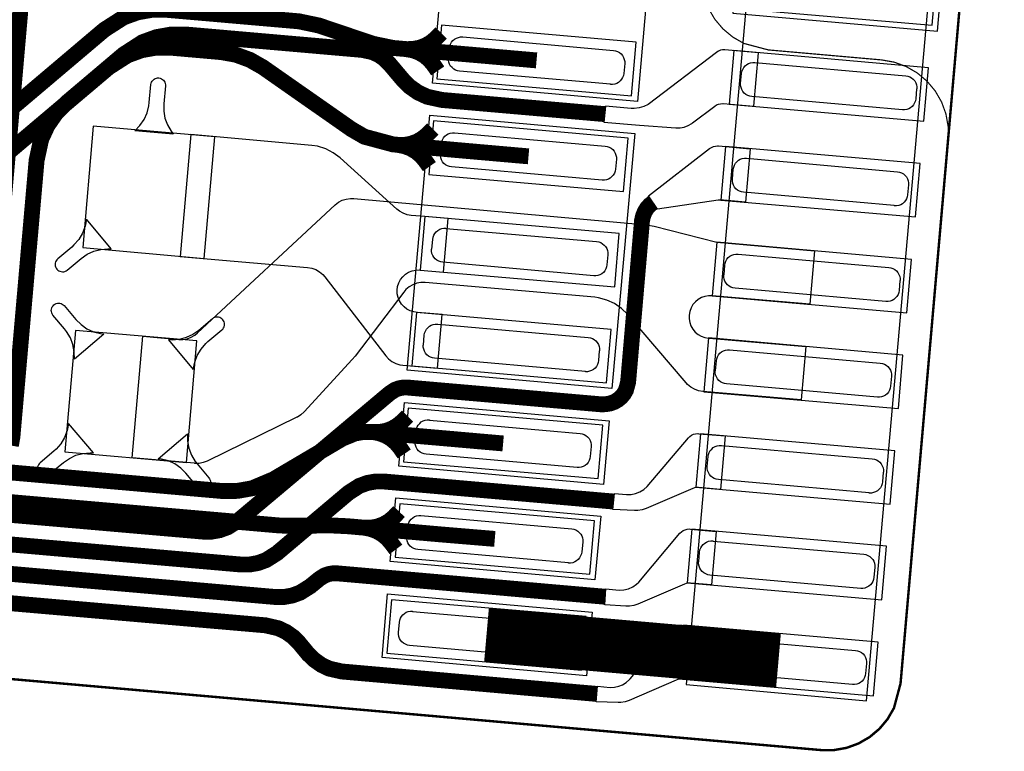
# Model space of a CAD drawing. Extents: x -3.2 to 13.9, y -2.8 to 3.6.
# Drawn here: x 4 to 4.4, y 0.3 to 0.6 of the extents above; entities that cross this region are included whole.
import ezdxf

# ---------------------------------------------------------------- set-up
doc = ezdxf.new("R2010")
doc.units = 0
doc.header["$MEASUREMENT"] = 0
for name, color, linetype in [('11_TRA-FS', 2, 'CONTINUOUS'), ('12_TRA-FS', 2, 'CONTINUOUS'), ('13_MSK-NS', 4, 'CONTINUOUS'), ('16_MSK-FS', 3, 'CONTINUOUS'), ('1_TRA-NS', 1, 'CONTINUOUS'), ('21_OUTLINE', 230, 'CONTINUOUS'), ('22_STF-', 134, 'CONTINUOUS'), ('28_PST-NS', 134, 'CONTINUOUS'), ('6_TRA-NS', 1, 'CONTINUOUS'), ('7_TRA-FS', 2, 'CONTINUOUS')]:
    doc.layers.add(name, color=color, linetype=linetype)

msp = doc.modelspace()

# ---------------------------------------------------------------- linework, layer by layer
at = {"layer": '11_TRA-FS'}
for points in [[(4.1562, 0.5747, 0.0065, 0.0065, 0), (4.1541, 0.5726, 0.0065, 0.0065, 0), (4.1541, 0.5726, 0.0065, 0.0065, 0), (4.15201, 0.57086, 0.0065, 0.0065, 0), (4.1497, 0.56954, 0.0065, 0.0065, 0), (4.1472, 0.56864, 0.0065, 0.0065, 0), (4.14458, 0.56818, 0.0065, 0.0065, 0), (4.1419, 0.5681, 0.0065, 0.0065, 0)], [(4.1548, 0.5592, 0.0065, 0.0065, 0), (4.1531, 0.5617, 0.0065, 0.0065, 0), (4.1531, 0.5617, 0.0065, 0.0065, 0), (4.15139, 0.56373, 0.0065, 0.0065, 0), (4.14935, 0.56544, 0.0065, 0.0065, 0), (4.14704, 0.56677, 0.0065, 0.0065, 0), (4.14453, 0.56768, 0.0065, 0.0065, 0), (4.1419, 0.5681, 0.0065, 0.0065, 0)], [(4.1528, 0.5354, 0.0065, 0.0065, 0), (4.1507, 0.5333, 0.0065, 0.0065, 0), (4.1507, 0.5333, 0.0065, 0.0065, 0), (4.14859, 0.53155, 0.0065, 0.0065, 0), (4.14628, 0.53023, 0.0065, 0.0065, 0), (4.14377, 0.52933, 0.0065, 0.0065, 0), (4.14115, 0.52888, 0.0065, 0.0065, 0), (4.1385, 0.5289, 0.0065, 0.0065, 0)], [(4.1514, 0.52, 0.0065, 0.0065, 0), (4.1497, 0.5224, 0.0065, 0.0065, 0), (4.1497, 0.5224, 0.0065, 0.0065, 0), (4.14799, 0.52443, 0.0065, 0.0065, 0), (4.14595, 0.52614, 0.0065, 0.0065, 0), (4.14364, 0.52747, 0.0065, 0.0065, 0), (4.14113, 0.52838, 0.0065, 0.0065, 0), (4.1385, 0.5289, 0.0065, 0.0065, 0)], [(4.1425, 0.4178, 0.0065, 0.0065, 0), (4.1404, 0.4157, 0.0065, 0.0065, 0), (4.1404, 0.4157, 0.0065, 0.0065, 0), (4.13829, 0.41395, 0.0065, 0.0065, 0), (4.13598, 0.41263, 0.0065, 0.0065, 0), (4.13347, 0.41173, 0.0065, 0.0065, 0), (4.13085, 0.41128, 0.0065, 0.0065, 0), (4.1282, 0.4113, 0.0065, 0.0065, 0)], [(4.1411, 0.4023, 0.0065, 0.0065, 0), (4.1394, 0.4048, 0.0065, 0.0065, 0), (4.1394, 0.4048, 0.0065, 0.0065, 0), (4.13769, 0.40683, 0.0065, 0.0065, 0), (4.13565, 0.40854, 0.0065, 0.0065, 0), (4.13334, 0.40987, 0.0065, 0.0065, 0), (4.13083, 0.41078, 0.0065, 0.0065, 0), (4.1282, 0.4113, 0.0065, 0.0065, 0)], [(4.139, 0.3787, 0.0065, 0.0065, 0), (4.1369, 0.3765, 0.0065, 0.0065, 0), (4.1369, 0.3765, 0.0065, 0.0065, 0), (4.13479, 0.37475, 0.0065, 0.0065, 0), (4.13248, 0.37343, 0.0065, 0.0065, 0), (4.12997, 0.37253, 0.0065, 0.0065, 0), (4.12735, 0.37208, 0.0065, 0.0065, 0), (4.1247, 0.3721, 0.0065, 0.0065, 0)], [(4.1377, 0.3632, 0.0065, 0.0065, 0), (4.1359, 0.3656, 0.0065, 0.0065, 0), (4.1359, 0.3656, 0.0065, 0.0065, 0), (4.13419, 0.36763, 0.0065, 0.0065, 0), (4.13215, 0.36934, 0.0065, 0.0065, 0), (4.12984, 0.37067, 0.0065, 0.0065, 0), (4.12733, 0.37158, 0.0065, 0.0065, 0), (4.1247, 0.3721, 0.0065, 0.0065, 0)]]:
    msp.add_lwpolyline(points, format="xyseb", dxfattribs=at)
at = {"layer": '12_TRA-FS'}
for points in [[(3.9096, 0.5156, 0.0065, 0.0065, 0), (3.9221, 0.5145, 0.0065, 0.0065, 0), (3.9288, 0.5139, 0.0065, 0.0065, 0), (3.9288, 0.5139, 0.0065, 0.0065, 0), (3.93489, 0.51389, 0.0065, 0.0065, 0), (3.94091, 0.51494, 0.0065, 0.0065, 0), (3.94665, 0.51702, 0.0065, 0.0065, 0), (3.9545, 0.5221, 0.0065, 0.0065, 0), (4.0183, 0.5761, 0.0065, 0.0065, 0), (4.0183, 0.5761, 0.0065, 0.0065, 0), (4.02617, 0.58113, 0.0065, 0.0065, 0), (4.03191, 0.5832, 0.0065, 0.0065, 0), (4.03791, 0.58425, 0.0065, 0.0065, 0), (4.044, 0.5842, 0.0065, 0.0065, 0), (4.098, 0.5795, 0.0065, 0.0065, 0), (4.098, 0.5795, 0.0065, 0.0065, 0), (4.1061, 0.5778, 0.0065, 0.0065, 0), (4.1283, 0.5703, 0.0065, 0.0065, 0), (4.1283, 0.5703, 0.0065, 0.0065, 0), (4.1365, 0.5686, 0.0065, 0.0065, 0), (4.1725, 0.5655, 0.0065, 0.0065, 0), (4.1953, 0.5635, 0.0065, 0.0065, 0)], [(3.9538, 0.5046, 0.0065, 0.0065, 0), (4.02, 0.5606, 0.0065, 0.0065, 0), (4.02, 0.5606, 0.0065, 0.0065, 0), (4.02776, 0.56558, 0.0065, 0.0065, 0), (4.03349, 0.56767, 0.0065, 0.0065, 0), (4.03949, 0.56874, 0.0065, 0.0065, 0), (4.0456, 0.5687, 0.0065, 0.0065, 0), (4.0661, 0.5669, 0.0065, 0.0065, 0), (4.0661, 0.5669, 0.0065, 0.0065, 0), (4.07213, 0.56583, 0.0065, 0.0065, 0), (4.07786, 0.56373, 0.0065, 0.0065, 0), (4.0832, 0.5607, 0.0065, 0.0065, 0), (4.1195, 0.5353, 0.0065, 0.0065, 0), (4.1195, 0.5353, 0.0065, 0.0065, 0), (4.12479, 0.53224, 0.0065, 0.0065, 0), (4.1365, 0.5291, 0.0065, 0.0065, 0), (4.1692, 0.5262, 0.0065, 0.0065, 0), (4.192, 0.5242, 0.0065, 0.0065, 0)], [(4.1782, 0.3675, 0.0065, 0.0065, 0), (4.1554, 0.3694, 0.0065, 0.0065, 0), (4.1179, 0.3727, 0.0065, 0.0065, 0), (4.1179, 0.3727, 0.0065, 0.0065, 0), (4.1115, 0.373, 0.0065, 0.0065, 0), (4.0932, 0.3729, 0.0065, 0.0065, 0), (4.0932, 0.3729, 0.0065, 0.0065, 0), (4.09, 0.373, 0.0065, 0.0065, 0), (3.9553, 0.3847, 0.0065, 0.0065, 0), (3.9553, 0.3847, 0.0065, 0.0065, 0), (3.94632, 0.38668, 0.0065, 0.0065, 0), (3.94078, 0.38926, 0.0065, 0.0065, 0), (3.93578, 0.39276, 0.0065, 0.0065, 0), (3.9315, 0.3971, 0.0065, 0.0065, 0), (3.8796, 0.4589, 0.0065, 0.0065, 0), (3.8796, 0.4589, 0.0065, 0.0065, 0), (3.87713, 0.46135, 0.0065, 0.0065, 0), (3.87427, 0.46335, 0.0065, 0.0065, 0), (3.87111, 0.46481, 0.0065, 0.0065, 0), (3.867, 0.4659, 0.0065, 0.0065, 0), (3.8651, 0.4662, 0.0065, 0.0065, 0), (3.8526, 0.4679, 0.0065, 0.0065, 0)], [(4.1816, 0.4066, 0.0065, 0.0065, 0), (4.1588, 0.4086, 0.0065, 0.0065, 0), (4.1278, 0.4113, 0.0065, 0.0065, 0), (4.1278, 0.4113, 0.0065, 0.0065, 0), (4.12432, 0.41129, 0.0065, 0.0065, 0), (4.1209, 0.41068, 0.0065, 0.0065, 0), (4.1158, 0.4086, 0.0065, 0.0065, 0), (4.0875, 0.3919, 0.0065, 0.0065, 0), (4.0875, 0.3919, 0.0065, 0.0065, 0), (4.07881, 0.38824, 0.0065, 0.0065, 0), (4.07281, 0.38717, 0.0065, 0.0065, 0), (4.0667, 0.3871, 0.0065, 0.0065, 0), (3.9791, 0.3948, 0.0065, 0.0065, 0)], [(4.2944, 0.3177, 0.022, 0.022, 0), (4.1748, 0.3282, 0.022, 0.022, 0)]]:
    msp.add_lwpolyline(points, format="xyseb", dxfattribs=at)
at = {"layer": '13_MSK-NS'}
for points in [[(4.3305, 0.3012), (4.364, 0.6803), (4.2901, 0.6869), (4.2566, 0.3078), (4.3305, 0.3012)], [(4.2458, 0.6513), (4.2366, 0.5467), (4.1527, 0.5542), (4.162, 0.6588), (4.2458, 0.6513)], [(4.2355, 0.5335), (4.2261, 0.4291), (4.1423, 0.4366), (4.1516, 0.541), (4.2355, 0.5335)], [(4.2227, 0.3898), (4.1389, 0.3973), (4.1412, 0.4234), (4.2251, 0.4159), (4.2227, 0.3898)], [(4.1377, 0.3843), (4.2216, 0.3768), (4.2192, 0.3507), (4.1354, 0.3582), (4.1377, 0.3843)], [(4.2158, 0.3114), (4.132, 0.3189), (4.1343, 0.345), (4.2181, 0.3375), (4.2158, 0.3114)]]:
    msp.add_lwpolyline(points, close=True, dxfattribs=at)
at = {"layer": '16_MSK-FS'}
msp.add_lwpolyline([(4.3652, 0.6409), (4.2813, 0.6483), (4.2757, 0.5829), (4.3595, 0.5755), (4.3652, 0.6409)], close=True, dxfattribs=at)
at = {"layer": '1_TRA-NS'}
for points in [[(4.2776, 0.5848), (4.3573, 0.5779), (4.3593, 0.5998), (4.2796, 0.6067), (4.2776, 0.5848)], [(4.1545, 0.556), (4.2342, 0.549), (4.2361, 0.571), (4.1564, 0.5779), (4.1545, 0.556)], [(4.2862, 0.5666), (4.2724, 0.5678), (4.27153, 0.5678), (4.27067, 0.56764), (4.26985, 0.56733), (4.26909, 0.56689), (4.269, 0.5668), (4.241, 0.5455), (4.23922, 0.5446), (4.23731, 0.54403), (4.23534, 0.5438), (4.234, 0.5438), (4.2235, 0.5447), (4.2229, 0.5382), (4.2375, 0.537), (4.2523, 0.5359), (4.25406, 0.5359), (4.25578, 0.5362), (4.25743, 0.53679), (4.25894, 0.53767), (4.2592, 0.5379), (4.2683, 0.5448), (4.26904, 0.54526), (4.26985, 0.54558), (4.2707, 0.54576), (4.27157, 0.54579), (4.2718, 0.5458), (4.2843, 0.5447), (4.2862, 0.5666)], [(4.2742, 0.5456), (4.3539, 0.5386), (4.3558, 0.5605), (4.2761, 0.5675), (4.2742, 0.5456)], [(4.0307, 0.5347), (4.0328, 0.53683), (4.0345, 0.53931), (4.03575, 0.54205), (4.0365, 0.54495), (4.0366, 0.5462), (4.0373, 0.5536), (4.0374, 0.55411), (4.03759, 0.55461), (4.03786, 0.55506), (4.0382, 0.55545), (4.0386, 0.55579), (4.03906, 0.55604), (4.03956, 0.55622), (4.04007, 0.5563), (4.0406, 0.5563), (4.04111, 0.5562), (4.04161, 0.55601), (4.04206, 0.55574), (4.04245, 0.5554), (4.04279, 0.555), (4.04304, 0.55454), (4.04322, 0.55404), (4.0433, 0.55353), (4.0433, 0.5531), (4.0426, 0.5457), (4.04259, 0.54275), (4.0431, 0.53984), (4.04411, 0.53706), (4.04558, 0.53449), (4.0465, 0.5333), (4.0307, 0.5347)], [(4.0094, 0.4868), (4.0592, 0.4824), (4.0635, 0.5322), (4.0137, 0.5366), (4.0094, 0.4868)], [(4.1512, 0.5167), (4.2309, 0.5098), (4.2328, 0.5317), (4.1531, 0.5387), (4.1512, 0.5167)], [(4.0493, 0.4832), (4.1015, 0.4787), (4.10322, 0.47839), (4.10486, 0.47779), (4.10637, 0.47691), (4.10771, 0.47579), (4.1086, 0.4748), (4.1335, 0.4425), (4.13468, 0.44122), (4.13607, 0.44016), (4.13761, 0.43937), (4.13927, 0.43885), (4.1405, 0.4387), (4.1547, 0.4375), (4.1566, 0.4594), (4.1465, 0.4603), (4.145, 0.4605), (4.14355, 0.46096), (4.14221, 0.46166), (4.141, 0.46259), (4.13998, 0.46371), (4.13917, 0.46499), (4.13859, 0.4664), (4.13826, 0.46788), (4.1382, 0.4694), (4.1384, 0.4709), (4.13886, 0.47235), (4.13956, 0.47369), (4.14049, 0.4749), (4.14161, 0.47592), (4.14289, 0.47673), (4.1443, 0.47731), (4.14578, 0.47764), (4.1473, 0.4777), (4.1476, 0.4776), (4.1572, 0.4768), (4.1591, 0.4987), (4.1495, 0.4995), (4.144, 0.5), (4.14228, 0.50031), (4.14064, 0.50091), (4.13913, 0.50179), (4.1381, 0.5026), (4.1148, 0.5236), (4.11204, 0.52569), (4.10894, 0.52728), (4.10562, 0.52831), (4.1032, 0.5287), (4.0537, 0.5331), (4.0493, 0.4832)], [(4.2411, 0.508), (4.2662, 0.5274), (4.26692, 0.52788), (4.26772, 0.52822), (4.26856, 0.52843), (4.26943, 0.52848), (4.2698, 0.5285), (4.2828, 0.5273), (4.2809, 0.5054), (4.2719, 0.5062), (4.27014, 0.5062), (4.2697, 0.5062), (4.2448, 0.5026), (4.2411, 0.508)], [(4.2708, 0.5063), (4.3505, 0.4994), (4.3524, 0.5213), (4.2727, 0.5282), (4.2708, 0.5063)], [(4.0109, 0.4985), (4.01034, 0.49555), (4.00928, 0.49275), (4.00775, 0.49017), (4.0058, 0.4879), (4.0049, 0.487), (3.9992, 0.4822), (3.99883, 0.48183), (3.99853, 0.48141), (3.99831, 0.48094), (3.99817, 0.48044), (3.99812, 0.47992), (3.99816, 0.4794), (3.99829, 0.4789), (3.99851, 0.47843), (3.9988, 0.478), (3.99917, 0.47763), (3.99959, 0.47733), (4.00006, 0.47711), (4.00056, 0.47697), (4.00108, 0.47692), (4.0016, 0.47696), (4.0021, 0.47709), (4.00257, 0.47731), (4.003, 0.4776), (4.0088, 0.4824), (4.01122, 0.48409), (4.0139, 0.48534), (4.01675, 0.4861), (4.0197, 0.48636), (4.0211, 0.4863), (4.0109, 0.4985)], [(4.1476, 0.4776), (4.2273, 0.4707), (4.2292, 0.4926), (4.1495, 0.4995), (4.1476, 0.4776)], [(4.2673, 0.4671), (4.347, 0.4601), (4.3489, 0.482), (4.2692, 0.489), (4.2673, 0.4671)], [(4.006, 0.4411), (4.00596, 0.44411), (4.00541, 0.44707), (4.00434, 0.44988), (4.00281, 0.45247), (4.002, 0.4535), (3.9972, 0.4592), (3.99691, 0.45963), (3.99669, 0.4601), (3.99656, 0.4606), (3.99652, 0.46112), (3.99657, 0.46164), (3.99671, 0.46214), (3.99693, 0.46261), (3.99723, 0.46303), (3.9976, 0.4634), (3.99803, 0.46369), (3.9985, 0.46391), (3.999, 0.46404), (3.99952, 0.46408), (4.00004, 0.46403), (4.00054, 0.46389), (4.00101, 0.46367), (4.00143, 0.46337), (4.0018, 0.4631), (4.0066, 0.4574), (4.0087, 0.45531), (4.01112, 0.45361), (4.0138, 0.45236), (4.01665, 0.4516), (4.0181, 0.4514), (4.006, 0.4411)], [(4.1442, 0.4384), (4.2239, 0.4314), (4.2258, 0.4533), (4.1461, 0.4603), (4.1442, 0.4384)], [(4.0547, 0.4369), (4.05526, 0.43985), (4.05632, 0.44265), (4.05785, 0.44523), (4.0598, 0.4475), (4.0607, 0.4483), (4.0664, 0.4531), (4.06677, 0.45347), (4.06707, 0.45389), (4.06729, 0.45436), (4.06743, 0.45486), (4.06748, 0.45538), (4.06744, 0.4559), (4.06731, 0.4564), (4.06709, 0.45687), (4.0668, 0.4573), (4.06643, 0.45767), (4.06601, 0.45797), (4.06554, 0.45819), (4.06504, 0.45833), (4.06452, 0.45838), (4.064, 0.45834), (4.0635, 0.45821), (4.06303, 0.45799), (4.0626, 0.4577), (4.0569, 0.4529), (4.05448, 0.45121), (4.0518, 0.44996), (4.04895, 0.4492), (4.046, 0.44894), (4.0445, 0.449), (4.0547, 0.4369)], [(4.0021, 0.4031), (4.0519, 0.3988), (4.0562, 0.4486), (4.0064, 0.4529), (4.0021, 0.4031)], [(4.2638, 0.4278), (4.3435, 0.4209), (4.3454, 0.4428), (4.2657, 0.4498), (4.2638, 0.4278)], [(4.1408, 0.3991), (4.2205, 0.3922), (4.2224, 0.4141), (4.1427, 0.421), (4.1408, 0.3991)], [(4.0036, 0.4148), (4.00304, 0.41185), (4.00198, 0.40905), (4.00045, 0.40647), (3.9985, 0.4042), (3.9976, 0.4034), (3.9919, 0.3986), (3.99153, 0.39823), (3.99123, 0.39781), (3.99101, 0.39734), (3.99087, 0.39684), (3.99082, 0.39632), (3.99086, 0.3958), (3.99099, 0.3953), (3.99121, 0.39483), (3.9915, 0.3944), (3.99187, 0.39403), (3.99229, 0.39373), (3.99276, 0.39351), (3.99326, 0.39337), (3.99378, 0.39332), (3.9943, 0.39336), (3.9948, 0.39349), (3.99527, 0.39371), (3.9957, 0.394), (4.0015, 0.3988), (4.00392, 0.40049), (4.0066, 0.40174), (4.00945, 0.4025), (4.0124, 0.40276), (4.0138, 0.4027), (4.0036, 0.4148)], [(4.0523, 0.4106), (4.05234, 0.40759), (4.05289, 0.40463), (4.05396, 0.40182), (4.05549, 0.39923), (4.0563, 0.3982), (4.0611, 0.3925), (4.06139, 0.39207), (4.06161, 0.3916), (4.06174, 0.3911), (4.06178, 0.39058), (4.06173, 0.39006), (4.06159, 0.38956), (4.06137, 0.38909), (4.06107, 0.38867), (4.0607, 0.3883), (4.06027, 0.38801), (4.0598, 0.38779), (4.0593, 0.38766), (4.05878, 0.38762), (4.05826, 0.38767), (4.05776, 0.38781), (4.05729, 0.38803), (4.05687, 0.38833), (4.0565, 0.3886), (4.0517, 0.3944), (4.0496, 0.39649), (4.04718, 0.39819), (4.0445, 0.39944), (4.04165, 0.4002), (4.0403, 0.4003), (4.0523, 0.4106)], [(4.2272, 0.3861), (4.2321, 0.3857), (4.234, 0.38575), (4.23586, 0.38612), (4.23764, 0.38681), (4.23926, 0.3878), (4.2406, 0.3889), (4.2575, 0.4089), (4.25811, 0.40951), (4.25882, 0.41001), (4.25961, 0.41037), (4.26045, 0.4106), (4.26131, 0.41067), (4.2618, 0.4106), (4.2725, 0.4097), (4.2706, 0.3878), (4.2617, 0.3886), (4.26083, 0.3886), (4.25997, 0.38844), (4.2593, 0.3882), (4.2402, 0.3799), (4.23854, 0.37935), (4.23681, 0.37909), (4.2354, 0.3791), (4.2266, 0.3796), (4.2272, 0.3861)], [(4.2605, 0.3887), (4.3402, 0.3817), (4.3421, 0.4036), (4.2624, 0.4106), (4.2605, 0.3887)], [(4.1374, 0.36), (4.2171, 0.353), (4.219, 0.3749), (4.1393, 0.3819), (4.1374, 0.36)], [(4.2237, 0.347), (4.2292, 0.3465), (4.23109, 0.34663), (4.23293, 0.34709), (4.23467, 0.34786), (4.23624, 0.34892), (4.2372, 0.3498), (4.254, 0.3698), (4.25461, 0.37041), (4.25532, 0.37091), (4.25611, 0.37127), (4.25695, 0.3715), (4.25781, 0.37157), (4.2583, 0.3715), (4.2689, 0.3706), (4.267, 0.3487), (4.2583, 0.3494), (4.25743, 0.3494), (4.25657, 0.34924), (4.2559, 0.349), (4.2368, 0.3408), (4.23514, 0.34025), (4.23341, 0.33999), (4.2319, 0.34), (4.2232, 0.3405), (4.2237, 0.347)], [(4.257, 0.3495), (4.3367, 0.3426), (4.3386, 0.3645), (4.2589, 0.3715), (4.257, 0.3495)], [(4.134, 0.3207), (4.2137, 0.3138), (4.2156, 0.3357), (4.1359, 0.3426), (4.134, 0.3207)], [(4.2203, 0.3072), (4.2255, 0.3067), (4.22724, 0.30677), (4.22894, 0.30713), (4.23056, 0.30779), (4.23204, 0.30872), (4.23333, 0.30989), (4.2336, 0.3102), (4.2507, 0.3304), (4.25131, 0.33101), (4.25202, 0.33151), (4.25281, 0.33187), (4.25365, 0.3321), (4.25451, 0.33217), (4.2549, 0.3322), (4.2657, 0.3312), (4.2638, 0.3093), (4.2549, 0.3101), (4.25403, 0.3101), (4.25317, 0.30994), (4.2525, 0.3097), (4.2332, 0.3013), (4.23154, 0.30075), (4.22981, 0.30049), (4.2287, 0.3005), (4.2197, 0.3007), (4.2203, 0.3072)], [(4.2536, 0.3102), (4.3333, 0.3032), (4.3352, 0.3252), (4.2555, 0.3321), (4.2536, 0.3102)]]:
    msp.add_lwpolyline(points, close=True, dxfattribs=at)
at = {"layer": '21_OUTLINE'}
msp.add_lwpolyline([(3.8124, 0.3248, 0.001, 0.001, 0), (4.3119, 0.281, 0.001, 0.001, 0), (4.3119, 0.281, 0.001, 0.001, 0), (4.31712, 0.281, 0.001, 0.001, 0), (4.32227, 0.28191, 0.001, 0.001, 0), (4.32718, 0.2837, 0.001, 0.001, 0), (4.33171, 0.28632, 0.001, 0.001, 0), (4.33572, 0.28968, 0.001, 0.001, 0), (4.33908, 0.29369, 0.001, 0.001, 0), (4.3417, 0.29822, 0.001, 0.001, 0), (4.3444, 0.3083, 0.001, 0.001, 0), (4.3864, 0.7889, 0.001, 0.001, 0), (4.3864, 0.7889, 0.001, 0.001, 0), (4.3864, 0.79412, 0.001, 0.001, 0), (4.38549, 0.79927, 0.001, 0.001, 0), (4.3837, 0.80418, 0.001, 0.001, 0), (4.38108, 0.80871, 0.001, 0.001, 0), (4.37772, 0.81272, 0.001, 0.001, 0), (4.37371, 0.81608, 0.001, 0.001, 0), (4.36918, 0.8187, 0.001, 0.001, 0), (4.3592, 0.8214, 0.001, 0.001, 0), (3.9386, 0.8582, 0.001, 0.001, 0)], format="xyseb", dxfattribs=at)
at = {"layer": '22_STF-'}
for points in [[(4.3366, 0.5637, 0.0005, 0.0005, 0), (4.2902, 0.5678, 0.0005, 0.0005, 0), (4.2902, 0.5678, 0.0005, 0.0005, 0), (4.28021, 0.57046, 0.0005, 0.0005, 0), (4.27567, 0.57306, 0.0005, 0.0005, 0), (4.27165, 0.57641, 0.0005, 0.0005, 0), (4.26828, 0.5804, 0.0005, 0.0005, 0), (4.26565, 0.58492, 0.0005, 0.0005, 0)], [(3.8124, 0.3248, 0.0005, 0.0005, 0), (4.3119, 0.281, 0.0005, 0.0005, 0), (4.3119, 0.281, 0.0005, 0.0005, 0), (4.31712, 0.281, 0.0005, 0.0005, 0), (4.32227, 0.28191, 0.0005, 0.0005, 0), (4.32718, 0.2837, 0.0005, 0.0005, 0), (4.33171, 0.28632, 0.0005, 0.0005, 0), (4.33572, 0.28968, 0.0005, 0.0005, 0), (4.33908, 0.29369, 0.0005, 0.0005, 0), (4.3417, 0.29822, 0.0005, 0.0005, 0), (4.3444, 0.3083, 0.0005, 0.0005, 0), (4.3639, 0.5312, 0.0005, 0.0005, 0), (4.3639, 0.5312, 0.0005, 0.0005, 0), (4.3639, 0.53642, 0.0005, 0.0005, 0), (4.36299, 0.54157, 0.0005, 0.0005, 0), (4.3612, 0.54648, 0.0005, 0.0005, 0), (4.35858, 0.55101, 0.0005, 0.0005, 0), (4.35522, 0.55502, 0.0005, 0.0005, 0), (4.35121, 0.55838, 0.0005, 0.0005, 0), (4.34668, 0.561, 0.0005, 0.0005, 0), (4.34177, 0.56279, 0.0005, 0.0005, 0), (4.3366, 0.5637, 0.0005, 0.0005, 0)]]:
    msp.add_lwpolyline(points, format="xyseb", dxfattribs=at)
at = {"layer": '28_PST-NS'}
for points in [[(4.1651, 0.5731), (4.2268, 0.5676), (4.22767, 0.56746), (4.22849, 0.56716), (4.22925, 0.56673), (4.22992, 0.56617), (4.23049, 0.56551), (4.23093, 0.56475), (4.23124, 0.56393), (4.2314, 0.56307), (4.2314, 0.5622), (4.231, 0.5582), (4.23086, 0.55733), (4.23056, 0.55651), (4.23013, 0.55575), (4.22957, 0.55508), (4.22891, 0.55451), (4.22815, 0.55407), (4.22733, 0.55376), (4.22647, 0.5536), (4.2256, 0.5536), (4.2256, 0.5537), (4.1638, 0.5591), (4.16293, 0.55924), (4.16211, 0.55954), (4.16135, 0.55997), (4.16068, 0.56053), (4.16011, 0.56119), (4.15967, 0.56195), (4.15936, 0.56277), (4.1592, 0.56363), (4.1592, 0.5645), (4.1593, 0.5646), (4.1596, 0.5685), (4.15974, 0.56937), (4.16004, 0.57019), (4.16047, 0.57095), (4.16103, 0.57162), (4.16169, 0.57219), (4.16245, 0.57263), (4.16327, 0.57294), (4.16413, 0.5731), (4.165, 0.5731), (4.1651, 0.5731)], [(4.2847, 0.5626), (4.3465, 0.5572), (4.34737, 0.55706), (4.34819, 0.55676), (4.34895, 0.55633), (4.34962, 0.55577), (4.35019, 0.55511), (4.35063, 0.55435), (4.35094, 0.55353), (4.3511, 0.55267), (4.3511, 0.5518), (4.351, 0.5518), (4.3506, 0.5478), (4.35046, 0.54693), (4.35016, 0.54611), (4.34973, 0.54535), (4.34917, 0.54468), (4.34851, 0.54411), (4.34775, 0.54367), (4.34693, 0.54336), (4.34607, 0.5432), (4.3452, 0.5432), (4.3452, 0.5433), (4.2835, 0.5487), (4.28263, 0.54884), (4.28181, 0.54914), (4.28105, 0.54957), (4.28038, 0.55013), (4.27981, 0.55079), (4.27937, 0.55155), (4.27906, 0.55237), (4.2789, 0.55323), (4.2789, 0.5541), (4.2793, 0.5581), (4.27944, 0.55897), (4.27974, 0.55979), (4.28017, 0.56055), (4.28073, 0.56122), (4.28139, 0.56179), (4.28215, 0.56223), (4.28297, 0.56254), (4.28383, 0.5627), (4.2847, 0.5627), (4.2847, 0.5626)], [(4.1617, 0.5338), (4.2234, 0.5284), (4.22427, 0.52826), (4.22509, 0.52796), (4.22585, 0.52753), (4.22652, 0.52697), (4.22709, 0.52631), (4.22753, 0.52555), (4.22784, 0.52473), (4.228, 0.52387), (4.228, 0.523), (4.2276, 0.519), (4.22746, 0.51813), (4.22716, 0.51731), (4.22673, 0.51655), (4.22617, 0.51588), (4.22551, 0.51531), (4.22475, 0.51487), (4.22393, 0.51456), (4.22307, 0.5144), (4.2222, 0.5144), (4.1605, 0.5199), (4.15963, 0.52004), (4.15881, 0.52034), (4.15805, 0.52077), (4.15738, 0.52133), (4.15681, 0.52199), (4.15637, 0.52275), (4.15606, 0.52357), (4.1559, 0.52443), (4.1559, 0.5253), (4.1563, 0.5293), (4.15644, 0.53017), (4.15674, 0.53099), (4.15717, 0.53175), (4.15773, 0.53242), (4.15839, 0.53299), (4.15915, 0.53343), (4.15997, 0.53374), (4.16083, 0.5339), (4.1617, 0.5339), (4.1617, 0.5338)], [(4.2813, 0.5234), (4.3431, 0.5179), (4.34397, 0.51776), (4.34479, 0.51746), (4.34555, 0.51703), (4.34622, 0.51647), (4.34679, 0.51581), (4.34723, 0.51505), (4.34754, 0.51423), (4.3477, 0.51337), (4.3477, 0.5125), (4.3476, 0.5125), (4.3473, 0.5085), (4.34716, 0.50763), (4.34686, 0.50681), (4.34643, 0.50605), (4.34587, 0.50538), (4.34521, 0.50481), (4.34445, 0.50437), (4.34363, 0.50406), (4.34277, 0.5039), (4.3419, 0.5039), (4.3418, 0.504), (4.2801, 0.5095), (4.27923, 0.50964), (4.27841, 0.50994), (4.27765, 0.51037), (4.27698, 0.51093), (4.27641, 0.51159), (4.27597, 0.51235), (4.27566, 0.51317), (4.2755, 0.51403), (4.2755, 0.5149), (4.2756, 0.5149), (4.2759, 0.5189), (4.27604, 0.51977), (4.27634, 0.52059), (4.27677, 0.52135), (4.27733, 0.52202), (4.27799, 0.52259), (4.27875, 0.52303), (4.27957, 0.52334), (4.28043, 0.5235), (4.2813, 0.5235), (4.2813, 0.5234)], [(4.1582, 0.4947), (4.2199, 0.4893), (4.22077, 0.48916), (4.22159, 0.48886), (4.22235, 0.48843), (4.22302, 0.48787), (4.22359, 0.48721), (4.22403, 0.48645), (4.22434, 0.48563), (4.2245, 0.48477), (4.2245, 0.4839), (4.2245, 0.4838), (4.2241, 0.4798), (4.22396, 0.47893), (4.22366, 0.47811), (4.22323, 0.47735), (4.22267, 0.47668), (4.22201, 0.47611), (4.22125, 0.47567), (4.22043, 0.47536), (4.21957, 0.4752), (4.2187, 0.4752), (4.2187, 0.4753), (4.1569, 0.4808), (4.15603, 0.48094), (4.15521, 0.48124), (4.15445, 0.48167), (4.15378, 0.48223), (4.15321, 0.48289), (4.15277, 0.48365), (4.15246, 0.48447), (4.1523, 0.48533), (4.1523, 0.4862), (4.1524, 0.4862), (4.1528, 0.4902), (4.15294, 0.49107), (4.15324, 0.49189), (4.15367, 0.49265), (4.15423, 0.49332), (4.15489, 0.49389), (4.15565, 0.49433), (4.15647, 0.49464), (4.15733, 0.4948), (4.1582, 0.4948), (4.1582, 0.4947)], [(4.2779, 0.4842), (4.3396, 0.4787), (4.34047, 0.47856), (4.34129, 0.47826), (4.34205, 0.47783), (4.34272, 0.47727), (4.34329, 0.47661), (4.34373, 0.47585), (4.34404, 0.47503), (4.3442, 0.47417), (4.3442, 0.4733), (4.3441, 0.4733), (4.3438, 0.4693), (4.34366, 0.46843), (4.34336, 0.46761), (4.34293, 0.46685), (4.34237, 0.46618), (4.34171, 0.46561), (4.34095, 0.46517), (4.34013, 0.46486), (4.33927, 0.4647), (4.3384, 0.4647), (4.3384, 0.4648), (4.2766, 0.4702), (4.27573, 0.47034), (4.27491, 0.47064), (4.27415, 0.47107), (4.27348, 0.47163), (4.27291, 0.47229), (4.27247, 0.47305), (4.27216, 0.47387), (4.272, 0.47473), (4.272, 0.4756), (4.2721, 0.4756), (4.2724, 0.4796), (4.27254, 0.48047), (4.27284, 0.48129), (4.27327, 0.48205), (4.27383, 0.48272), (4.27449, 0.48329), (4.27525, 0.48373), (4.27607, 0.48404), (4.27693, 0.4842), (4.2778, 0.4842), (4.2779, 0.4842)], [(4.1548, 0.4554), (4.2165, 0.45), (4.21737, 0.44986), (4.21819, 0.44956), (4.21895, 0.44913), (4.21962, 0.44857), (4.22019, 0.44791), (4.22063, 0.44715), (4.22094, 0.44633), (4.2211, 0.44547), (4.2211, 0.4446), (4.221, 0.4446), (4.2207, 0.4406), (4.22056, 0.43973), (4.22026, 0.43891), (4.21983, 0.43815), (4.21927, 0.43748), (4.21861, 0.43691), (4.21785, 0.43647), (4.21703, 0.43616), (4.21617, 0.436), (4.2153, 0.436), (4.2153, 0.4361), (4.1535, 0.4415), (4.15263, 0.44164), (4.15181, 0.44194), (4.15105, 0.44237), (4.15038, 0.44293), (4.14981, 0.44359), (4.14937, 0.44435), (4.14906, 0.44517), (4.1489, 0.44603), (4.1489, 0.4469), (4.149, 0.4469), (4.1493, 0.4509), (4.14944, 0.45177), (4.14974, 0.45259), (4.15017, 0.45335), (4.15073, 0.45402), (4.15139, 0.45459), (4.15215, 0.45503), (4.15297, 0.45534), (4.15383, 0.4555), (4.1547, 0.4555), (4.1548, 0.4554)], [(4.2744, 0.4449), (4.3361, 0.4395), (4.33697, 0.43936), (4.33779, 0.43906), (4.33855, 0.43863), (4.33922, 0.43807), (4.33979, 0.43741), (4.34023, 0.43665), (4.34054, 0.43583), (4.3407, 0.43497), (4.3407, 0.4341), (4.3403, 0.4301), (4.34016, 0.42923), (4.33986, 0.42841), (4.33943, 0.42765), (4.33887, 0.42698), (4.33821, 0.42641), (4.33745, 0.42597), (4.33663, 0.42566), (4.33577, 0.4255), (4.3349, 0.4255), (4.2731, 0.431), (4.27223, 0.43114), (4.27141, 0.43144), (4.27065, 0.43187), (4.26998, 0.43243), (4.26941, 0.43309), (4.26897, 0.43385), (4.26866, 0.43467), (4.2685, 0.43553), (4.2685, 0.4364), (4.2686, 0.4364), (4.269, 0.4404), (4.26914, 0.44127), (4.26944, 0.44209), (4.26987, 0.44285), (4.27043, 0.44352), (4.27109, 0.44409), (4.27185, 0.44453), (4.27267, 0.44484), (4.27353, 0.445), (4.2744, 0.445), (4.2744, 0.4449)], [(4.1514, 0.4162), (4.2131, 0.4107), (4.21397, 0.41056), (4.21479, 0.41026), (4.21555, 0.40983), (4.21622, 0.40927), (4.21679, 0.40861), (4.21723, 0.40785), (4.21754, 0.40703), (4.2177, 0.40617), (4.2177, 0.4053), (4.2173, 0.4013), (4.21716, 0.40043), (4.21686, 0.39961), (4.21643, 0.39885), (4.21587, 0.39818), (4.21521, 0.39761), (4.21445, 0.39717), (4.21363, 0.39686), (4.21277, 0.3967), (4.2119, 0.3967), (4.2119, 0.3968), (4.1501, 0.4022), (4.14923, 0.40234), (4.14841, 0.40264), (4.14765, 0.40307), (4.14698, 0.40363), (4.14641, 0.40429), (4.14597, 0.40505), (4.14566, 0.40587), (4.1455, 0.40673), (4.1455, 0.4076), (4.1456, 0.4077), (4.146, 0.4117), (4.14614, 0.41257), (4.14644, 0.41339), (4.14687, 0.41415), (4.14743, 0.41482), (4.14809, 0.41539), (4.14885, 0.41583), (4.14967, 0.41614), (4.15053, 0.4163), (4.1514, 0.4163), (4.1514, 0.4162)], [(4.271, 0.4058), (4.3328, 0.4003), (4.33367, 0.40016), (4.33449, 0.39986), (4.33525, 0.39943), (4.33592, 0.39887), (4.33649, 0.39821), (4.33693, 0.39745), (4.33724, 0.39663), (4.3374, 0.39577), (4.3374, 0.3949), (4.3373, 0.3949), (4.337, 0.3909), (4.33686, 0.39003), (4.33656, 0.38921), (4.33613, 0.38845), (4.33557, 0.38778), (4.33491, 0.38721), (4.33415, 0.38677), (4.33333, 0.38646), (4.33247, 0.3863), (4.3316, 0.3863), (4.3315, 0.3864), (4.2698, 0.3918), (4.26893, 0.39194), (4.26811, 0.39224), (4.26735, 0.39267), (4.26668, 0.39323), (4.26611, 0.39389), (4.26567, 0.39465), (4.26536, 0.39547), (4.2652, 0.39633), (4.2652, 0.3972), (4.2656, 0.4012), (4.26574, 0.40207), (4.26604, 0.40289), (4.26647, 0.40365), (4.26703, 0.40432), (4.26769, 0.40489), (4.26845, 0.40533), (4.26927, 0.40564), (4.27013, 0.4058), (4.271, 0.4058)], [(4.1479, 0.3771), (4.2097, 0.3716), (4.21057, 0.37146), (4.21139, 0.37116), (4.21215, 0.37073), (4.21282, 0.37017), (4.21339, 0.36951), (4.21383, 0.36875), (4.21414, 0.36793), (4.2143, 0.36707), (4.2143, 0.3662), (4.2142, 0.3662), (4.2138, 0.3622), (4.21366, 0.36133), (4.21336, 0.36051), (4.21293, 0.35975), (4.21237, 0.35908), (4.21171, 0.35851), (4.21095, 0.35807), (4.21013, 0.35776), (4.20927, 0.3576), (4.2084, 0.3576), (4.2084, 0.3577), (4.1467, 0.3631), (4.14583, 0.36324), (4.14501, 0.36354), (4.14425, 0.36397), (4.14358, 0.36453), (4.14301, 0.36519), (4.14257, 0.36595), (4.14226, 0.36677), (4.1421, 0.36763), (4.1421, 0.3685), (4.1425, 0.3725), (4.14264, 0.37337), (4.14294, 0.37419), (4.14337, 0.37495), (4.14393, 0.37562), (4.14459, 0.37619), (4.14535, 0.37663), (4.14617, 0.37694), (4.14703, 0.3771), (4.1479, 0.3771)], [(4.2676, 0.3666), (4.3293, 0.3612), (4.33017, 0.36106), (4.33099, 0.36076), (4.33175, 0.36033), (4.33242, 0.35977), (4.33299, 0.35911), (4.33343, 0.35835), (4.33374, 0.35753), (4.3339, 0.35667), (4.3339, 0.3558), (4.3338, 0.3558), (4.3335, 0.3518), (4.33336, 0.35093), (4.33306, 0.35011), (4.33263, 0.34935), (4.33207, 0.34868), (4.33141, 0.34811), (4.33065, 0.34767), (4.32983, 0.34736), (4.32897, 0.3472), (4.3281, 0.3472), (4.2663, 0.3527), (4.26543, 0.35284), (4.26461, 0.35314), (4.26385, 0.35357), (4.26318, 0.35413), (4.26261, 0.35479), (4.26217, 0.35555), (4.26186, 0.35637), (4.2617, 0.35723), (4.2617, 0.3581), (4.2618, 0.3581), (4.2621, 0.3621), (4.26224, 0.36297), (4.26254, 0.36379), (4.26297, 0.36455), (4.26353, 0.36522), (4.26419, 0.36579), (4.26495, 0.36623), (4.26577, 0.36654), (4.26663, 0.3667), (4.2675, 0.3667), (4.2676, 0.3666)], [(4.1445, 0.3378), (4.2063, 0.3324), (4.20717, 0.33226), (4.20799, 0.33196), (4.20875, 0.33153), (4.20942, 0.33097), (4.20999, 0.33031), (4.21043, 0.32955), (4.21074, 0.32873), (4.2109, 0.32787), (4.2109, 0.327), (4.2108, 0.3269), (4.2105, 0.3229), (4.21036, 0.32203), (4.21006, 0.32121), (4.20963, 0.32045), (4.20907, 0.31978), (4.20841, 0.31921), (4.20765, 0.31877), (4.20683, 0.31846), (4.20597, 0.3183), (4.2051, 0.3183), (4.2051, 0.3184), (4.1433, 0.3239), (4.14243, 0.32404), (4.14161, 0.32434), (4.14085, 0.32477), (4.14018, 0.32533), (4.13961, 0.32599), (4.13917, 0.32675), (4.13886, 0.32757), (4.1387, 0.32843), (4.1387, 0.3293), (4.1388, 0.3293), (4.1391, 0.3333), (4.13924, 0.33417), (4.13954, 0.33499), (4.13997, 0.33575), (4.14053, 0.33642), (4.14119, 0.33699), (4.14195, 0.33743), (4.14277, 0.33774), (4.14363, 0.3379), (4.1445, 0.3379), (4.1445, 0.3378)], [(4.2642, 0.3273), (4.3259, 0.3218), (4.32677, 0.32166), (4.32759, 0.32136), (4.32835, 0.32093), (4.32902, 0.32037), (4.32959, 0.31971), (4.33003, 0.31895), (4.33034, 0.31813), (4.3305, 0.31727), (4.3305, 0.3164), (4.3304, 0.3164), (4.3301, 0.3124), (4.32996, 0.31153), (4.32966, 0.31071), (4.32923, 0.30995), (4.32867, 0.30928), (4.32801, 0.30871), (4.32725, 0.30827), (4.32643, 0.30796), (4.32557, 0.3078), (4.3247, 0.3078), (4.3247, 0.3079), (4.2629, 0.3133), (4.26203, 0.31344), (4.26121, 0.31374), (4.26045, 0.31417), (4.25978, 0.31473), (4.25921, 0.31539), (4.25877, 0.31615), (4.25846, 0.31697), (4.2583, 0.31783), (4.2583, 0.3187), (4.2584, 0.3187), (4.2587, 0.3227), (4.25884, 0.32357), (4.25914, 0.32439), (4.25957, 0.32515), (4.26013, 0.32582), (4.26079, 0.32639), (4.26155, 0.32683), (4.26237, 0.32714), (4.26323, 0.3273), (4.2641, 0.3273), (4.2642, 0.3273)]]:
    msp.add_lwpolyline(points, close=True, dxfattribs=at)
at = {"layer": '6_TRA-NS'}
for points in [[(3.9705, 0.431, 0.0065, 0.0065, 0), (3.9946, 0.7072, 0.0065, 0.0065, 0)], [(4.2232, 0.5415, 0.0065, 0.0065, 0), (4.1565, 0.5473, 0.0065, 0.0065, 0), (4.1565, 0.5473, 0.0065, 0.0065, 0), (4.15047, 0.54863, 0.0065, 0.0065, 0), (4.14676, 0.55036, 0.0065, 0.0065, 0), (4.1434, 0.55271, 0.0065, 0.0065, 0), (4.1405, 0.5556, 0.0065, 0.0065, 0), (4.1351, 0.562, 0.0065, 0.0065, 0), (4.1351, 0.562, 0.0065, 0.0065, 0), (4.13307, 0.56404, 0.0065, 0.0065, 0), (4.13071, 0.56568, 0.0065, 0.0065, 0), (4.12811, 0.56689, 0.0065, 0.0065, 0), (4.1239, 0.5678, 0.0065, 0.0065, 0), (4.0517, 0.5741, 0.0065, 0.0065, 0), (4.0517, 0.5741, 0.0065, 0.0065, 0), (4.04559, 0.57409, 0.0065, 0.0065, 0), (4.03958, 0.57302, 0.0065, 0.0065, 0), (4.03384, 0.57092, 0.0065, 0.0065, 0), (4.0261, 0.5659, 0.0065, 0.0065, 0), (4.0027, 0.5461, 0.0065, 0.0065, 0), (4.0027, 0.5461, 0.0065, 0.0065, 0), (3.99843, 0.54179, 0.0065, 0.0065, 0), (3.99495, 0.53678, 0.0065, 0.0065, 0), (3.99239, 0.53125, 0.0065, 0.0065, 0), (3.9905, 0.5225, 0.0065, 0.0065, 0), (3.9806, 0.4093, 0.0065, 0.0065, 0), (3.9806, 0.4093, 0.0065, 0.0065, 0), (3.97997, 0.40576, 0.0065, 0.0065, 0)], [(4.243, 0.5053, 0.0065, 0.0065, 0), (4.24164, 0.50423, 0.0065, 0.0065, 0), (4.24049, 0.50292, 0.0065, 0.0065, 0), (4.23959, 0.50144, 0.0065, 0.0065, 0), (4.23895, 0.49983, 0.0065, 0.0065, 0), (4.2385, 0.4979, 0.0065, 0.0065, 0), (4.2328, 0.4317, 0.0065, 0.0065, 0), (4.2328, 0.4317, 0.0065, 0.0065, 0), (4.2319, 0.42838, 0.0065, 0.0065, 0), (4.23103, 0.42688, 0.0065, 0.0065, 0), (4.22992, 0.42556, 0.0065, 0.0065, 0), (4.22859, 0.42445, 0.0065, 0.0065, 0), (4.22708, 0.42358, 0.0065, 0.0065, 0), (4.22546, 0.42299, 0.0065, 0.0065, 0), (4.22375, 0.4227, 0.0065, 0.0065, 0), (4.222, 0.4226, 0.0065, 0.0065, 0), (4.1425, 0.4295, 0.0065, 0.0065, 0), (4.1425, 0.4295, 0.0065, 0.0065, 0), (4.14074, 0.4295, 0.0065, 0.0065, 0), (4.13902, 0.4292, 0.0065, 0.0065, 0), (4.13737, 0.42861, 0.0065, 0.0065, 0), (4.1352, 0.4272, 0.0065, 0.0065, 0), (4.0732, 0.3751, 0.0065, 0.0065, 0), (4.0732, 0.3751, 0.0065, 0.0065, 0), (4.06879, 0.37228, 0.0065, 0.0065, 0), (4.06551, 0.37108, 0.0065, 0.0065, 0), (4.06208, 0.37047, 0.0065, 0.0065, 0), (4.0586, 0.3705, 0.0065, 0.0065, 0), (3.8711, 0.3868, 0.0065, 0.0065, 0)], [(3.8648, 0.3753, 0.0065, 0.0065, 0), (4.0743, 0.357, 0.0065, 0.0065, 0), (4.0743, 0.357, 0.0065, 0.0065, 0), (4.07777, 0.35701, 0.0065, 0.0065, 0), (4.0812, 0.35762, 0.0065, 0.0065, 0), (4.08447, 0.35882, 0.0065, 0.0065, 0), (4.0889, 0.3616, 0.0065, 0.0065, 0), (4.1183, 0.3864, 0.0065, 0.0065, 0), (4.1183, 0.3864, 0.0065, 0.0065, 0), (4.12271, 0.38922, 0.0065, 0.0065, 0), (4.12599, 0.39042, 0.0065, 0.0065, 0), (4.12942, 0.39103, 0.0065, 0.0065, 0), (4.1329, 0.391, 0.0065, 0.0065, 0), (4.2269, 0.3828, 0.0065, 0.0065, 0)], [(4.2235, 0.3438, 0.0065, 0.0065, 0), (4.1136, 0.3534, 0.0065, 0.0065, 0), (4.1136, 0.3534, 0.0065, 0.0065, 0), (4.11184, 0.3534, 0.0065, 0.0065, 0), (4.11012, 0.3531, 0.0065, 0.0065, 0), (4.10847, 0.35251, 0.0065, 0.0065, 0), (4.1064, 0.3512, 0.0065, 0.0065, 0), (4.1026, 0.3481, 0.0065, 0.0065, 0), (4.1026, 0.3481, 0.0065, 0.0065, 0), (4.09848, 0.34551, 0.0065, 0.0065, 0), (4.0952, 0.34431, 0.0065, 0.0065, 0), (4.09178, 0.3437, 0.0065, 0.0065, 0), (4.0883, 0.3437, 0.0065, 0.0065, 0), (3.8528, 0.3643, 0.0065, 0.0065, 0)], [(4.22, 0.304, 0.0065, 0.0065, 0), (4.1155, 0.3132, 0.0065, 0.0065, 0), (4.1155, 0.3132, 0.0065, 0.0065, 0), (4.11034, 0.31437, 0.0065, 0.0065, 0), (4.10719, 0.31587, 0.0065, 0.0065, 0), (4.10435, 0.31788, 0.0065, 0.0065, 0), (4.1018, 0.3203, 0.0065, 0.0065, 0), (4.098, 0.3249, 0.0065, 0.0065, 0), (4.098, 0.3249, 0.0065, 0.0065, 0), (4.09555, 0.32737, 0.0065, 0.0065, 0), (4.0927, 0.32938, 0.0065, 0.0065, 0), (4.08955, 0.33088, 0.0065, 0.0065, 0), (4.0843, 0.3321, 0.0065, 0.0065, 0), (3.8251, 0.3546, 0.0065, 0.0065, 0)]]:
    msp.add_lwpolyline(points, format="xyseb", dxfattribs=at)
at = {"layer": '7_TRA-FS'}
for points in [[(4.2776, 0.5848), (4.3573, 0.5779), (4.3593, 0.5998), (4.2796, 0.6067), (4.2776, 0.5848)], [(4.1545, 0.556), (4.2342, 0.549), (4.2361, 0.571), (4.1564, 0.5779), (4.1545, 0.556)], [(4.2742, 0.5456), (4.3539, 0.5386), (4.3558, 0.5605), (4.2761, 0.5675), (4.2742, 0.5456)], [(4.0094, 0.4868), (4.0592, 0.4824), (4.0635, 0.5322), (4.0137, 0.5366), (4.0094, 0.4868)], [(4.1512, 0.5167), (4.2309, 0.5098), (4.2328, 0.5317), (4.1531, 0.5387), (4.1512, 0.5167)], [(4.2708, 0.5063), (4.3505, 0.4994), (4.3524, 0.5213), (4.2727, 0.5282), (4.2708, 0.5063)], [(4.3056, 0.4463), (4.3037, 0.4244), (4.2634, 0.4279), (4.26168, 0.42821), (4.26004, 0.42881), (4.25853, 0.42969), (4.25719, 0.43081), (4.2566, 0.4314), (4.2326, 0.4595), (4.23012, 0.46193), (4.22725, 0.46391), (4.22408, 0.46535), (4.2207, 0.46623), (4.2192, 0.4665), (4.1497, 0.4725), (4.14794, 0.4725), (4.14622, 0.4722), (4.14457, 0.47161), (4.14306, 0.47073), (4.14171, 0.46961), (4.1409, 0.4686), (4.121, 0.4424), (4.1198, 0.441), (4.1001, 0.4195), (4.0988, 0.41832), (4.09733, 0.41738), (4.0971, 0.4173), (4.0604, 0.3994), (4.05878, 0.39877), (4.05706, 0.39844), (4.05532, 0.3984), (4.0552, 0.3985), (4.0297, 0.4007), (4.034, 0.4505), (4.0487, 0.4492), (4.05046, 0.4492), (4.05218, 0.4495), (4.05383, 0.45009), (4.05534, 0.45097), (4.0564, 0.4519), (4.1128, 0.5043), (4.11416, 0.50537), (4.1157, 0.50619), (4.11735, 0.50672), (4.11908, 0.50697), (4.1205, 0.5069), (4.2404, 0.4961), (4.2435, 0.4956), (4.2692, 0.489), (4.3091, 0.4855), (4.3072, 0.4636), (4.2673, 0.4671), (4.26578, 0.46711), (4.26428, 0.46685), (4.26285, 0.46634), (4.26152, 0.46559), (4.26035, 0.46461), (4.25937, 0.46345), (4.2586, 0.46214), (4.25807, 0.46071), (4.2578, 0.45921), (4.25779, 0.45768), (4.25805, 0.45618), (4.25856, 0.45475), (4.25931, 0.45342), (4.26029, 0.45225), (4.26145, 0.45127), (4.26276, 0.4505), (4.26419, 0.44997), (4.26569, 0.4497), (4.2658, 0.4497), (4.3056, 0.4463)], [(4.2673, 0.4671), (4.347, 0.4601), (4.3489, 0.482), (4.2692, 0.489), (4.2673, 0.4671)], [(4.1442, 0.4384), (4.2239, 0.4314), (4.2258, 0.4533), (4.1461, 0.4603), (4.1442, 0.4384)], [(4.0021, 0.4031), (4.0519, 0.3988), (4.0562, 0.4486), (4.0064, 0.4529), (4.0021, 0.4031)], [(4.2638, 0.4278), (4.3435, 0.4209), (4.3454, 0.4428), (4.2657, 0.4498), (4.2638, 0.4278)], [(4.1408, 0.3991), (4.2205, 0.3922), (4.2224, 0.4141), (4.1427, 0.421), (4.1408, 0.3991)], [(4.2605, 0.3887), (4.3402, 0.3817), (4.3421, 0.4036), (4.2624, 0.4106), (4.2605, 0.3887)], [(4.1374, 0.36), (4.2171, 0.353), (4.219, 0.3749), (4.1393, 0.3819), (4.1374, 0.36)], [(4.257, 0.3495), (4.3367, 0.3426), (4.3386, 0.3645), (4.2589, 0.3715), (4.257, 0.3495)], [(4.134, 0.3207), (4.2137, 0.3138), (4.2156, 0.3357), (4.1359, 0.3426), (4.134, 0.3207)], [(4.2536, 0.3102), (4.3333, 0.3032), (4.3352, 0.3252), (4.2555, 0.3321), (4.2536, 0.3102)]]:
    msp.add_lwpolyline(points, close=True, dxfattribs=at)

doc.saveas('drawing.dxf')
